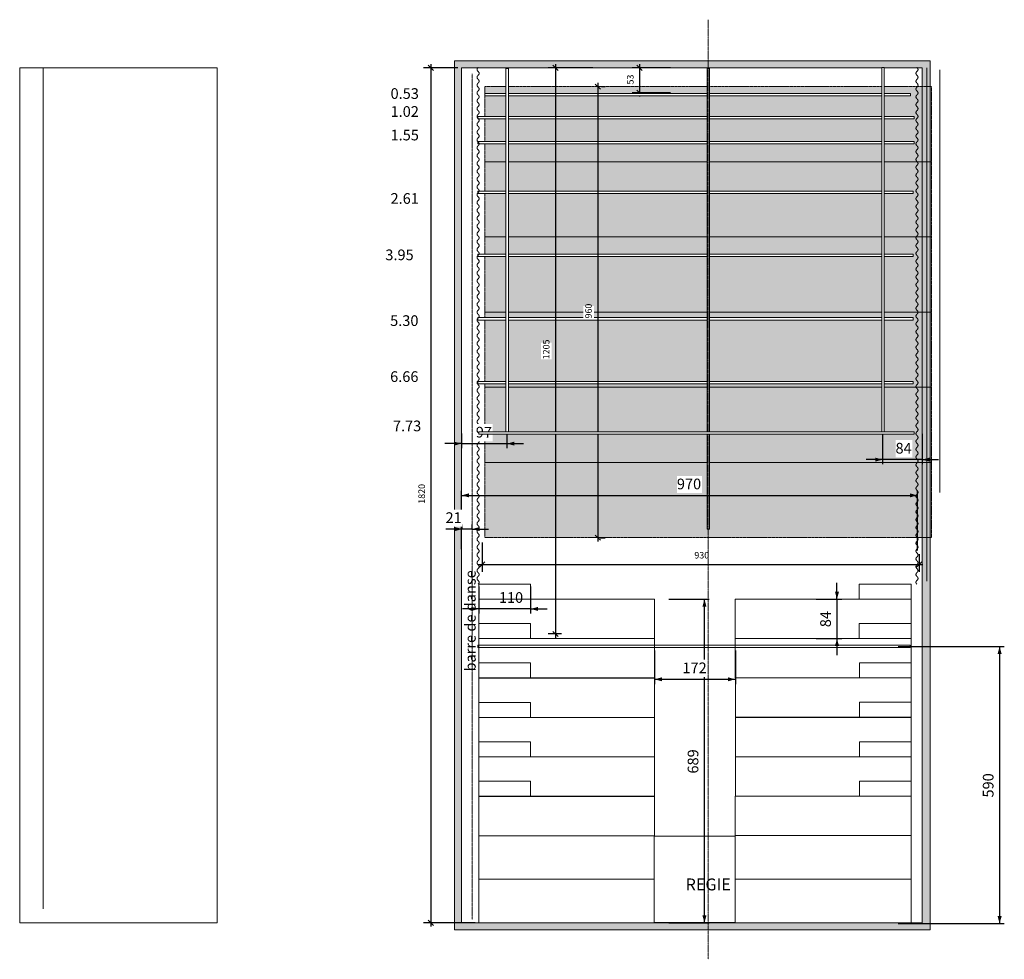
# Model space of a CAD drawing. Units: centimetres. Extents: x -1465 to 630, y -1896 to 104.
import ezdxf

# ---------------------------------------------------------------- set-up
doc = ezdxf.new("R2010")
doc.units = ezdxf.units.CM
doc.header["$LTSCALE"] = 0.508
doc.header["$PDMODE"] = 1
doc.header["$PDSIZE"] = -2
for name, pattern in [('STYLE_01', [0.1, 0.0625, -0.0125, 0.0125, -0.0125]), ('STYLE_05', [0.20828, 0.069425, -0.138855]), ('STYLE_06', [1.04164, 0.625, -0.20828, 0.06943, -0.13893])]:
    doc.linetypes.add(name, pattern=pattern)
doc.layers.get('0').update_dxf_attribs({"lineweight": 0})
for name, color, linetype, lineweight in [('Axes', 1, 'STYLE_06', 0), ('Dimension', 7, 'Continuous', 0), ('None', 7, 'Continuous', 0), ('perches', 5, 'Continuous', 0)]:
    doc.layers.add(name, color=color, linetype=linetype, lineweight=lineweight)
doc.styles.add('Arial Narrow', font='Arial Narrow')
doc.styles.add('Helvetica', font='Helvetica')
doc.styles.add('Helvetica Neue Black Condensed', font='Helvetica Neue Black Condensed')
doc.dimstyles.new('Arch', dxfattribs={"dimtxt": 138.952185, "dimasz": 0.224482, "dimexe": 0.3175, "dimexo": 0.15875, "dimgap": 0.15875, "dimtad": 1, "dimdec": 1, "dimzin": 11, "dimdsep": 46, "dimtxsty": 'Arial Narrow', "dimblk": 'VW_SLASH', "dimcen": 0, "dimdle": 0.15875, "dimazin": 0, "dimtfac": 1, "dimtdec": 1, "dimtix": 1, "dimtmove": 0, "dimatfit": 0, "dimldrblk": 'VW_FILLEDARROW', "dimfxl": 1, "dimfrac": 2, "dimtolj": 1, "dimtzin": 11, "dimarcsym": 0})
doc.dimstyles.new('ISO', dxfattribs={"dimtxt": 138.952185, "dimasz": 0.3175, "dimexe": 0.2, "dimexo": 0, "dimgap": 0.1, "dimtad": 1, "dimdec": 1, "dimzin": 11, "dimdsep": 46, "dimtxsty": 'Arial Narrow', "dimblk": 'VW_FILLEDARROW', "dimcen": 0, "dimazin": 0, "dimtfac": 1, "dimtdec": 1, "dimtix": 1, "dimtmove": 0, "dimatfit": 0, "dimldrblk": 'VW_FILLEDARROW', "dimfxl": 1, "dimfrac": 2, "dimtolj": 1, "dimtzin": 11, "dimarcsym": 0})

# ---------------------------------------------------------------- blocks, each defined once
blk = doc.blocks.new('*D3')
at = {"layer": 'Defpoints', "color": 0, "lineweight": 0}
for p in [(-481.1, -1000.9), (448.9, -1025.4), (-481.1, -1055.4)]:
    blk.add_point(p, dxfattribs=at)
at = {"layer": 'Dimension', "color": 0, "linetype": 'Continuous', "lineweight": -2}
for p, q in [((-481.1, -1008.8), (-481.1, -1071.3)), ((448.9, -1033.4), (448.9, -1071.3)), ((-489, -1055.4), (-481.1, -1055.4)), ((-481.1, -1055.4), (448.9, -1055.4)), ((448.9, -1055.4), (456.9, -1055.4))]:
    blk.add_line(p, q, dxfattribs=at)
at = {"layer": 'Dimension', "color": 7, "linetype": 'Continuous', "lineweight": -2}
for p, q in [((-475.5, -1049.8), (-486.7, -1061)), ((443.3, -1061), (454.5, -1049.8))]:
    blk.add_line(p, q, dxfattribs=at)
at = {"color": 0, "linetype": 'Continuous', "lineweight": -2}
blk.add_wipeout([(-29.5, -1047.5), (-2.7, -1047.5), (-2.7, -1024.6), (-29.5, -1024.6)], dxfattribs=at).dxf.layer = 'Dimension'
at = {"layer": 'Dimension', "color": 0, "insert": (-29.5, -1028.7), "char_height": 13.9, "attachment_point": 1, "line_spacing_factor": 0.992596, "style": 'Arial Narrow'}
blk.add_mtext('930', dxfattribs=at)
blk = doc.blocks.new('VW_FILLEDARROW')
at = {"color": 0, "lineweight": -2}
blk.add_solid([(0, 0), (-1.4, -0.4), (-1.4, 0.4)], dxfattribs=at)
blk = doc.blocks.new('VW_SLASH')
at = {"color": 0, "linetype": 'ByBlock', "lineweight": -2}
blk.add_line((0, 0), (-1, 0), dxfattribs=at)
at = {"color": 7, "linetype": 'ByBlock', "lineweight": -2}
blk.add_line((-0.5, -0.5), (0.5, 0.5), dxfattribs=at)
blk = doc.blocks.new('*D4')
at = {"layer": 'Defpoints', "color": 0, "lineweight": 0}
for p in [(-590, 1.7), (-525, 1.7), (-488, -1818.3)]:
    blk.add_point(p, dxfattribs=at)
at = {"layer": 'Dimension', "color": 0, "linetype": 'Continuous', "lineweight": -2}
for p, q in [((-532.9, 1.7), (-605.9, 1.7)), ((-590, 9.7), (-590, 1.7)), ((-590, 1.7), (-590, -1818.3)), ((-495.9, -1818.3), (-605.9, -1818.3)), ((-590, -1818.3), (-590, -1826.2))]:
    blk.add_line(p, q, dxfattribs=at)
at = {"layer": 'Dimension', "color": 7, "linetype": 'Continuous', "lineweight": -2}
for p, q in [((-584.4, -3.9), (-595.6, 7.3)), ((-595.6, -1812.7), (-584.4, -1823.9))]:
    blk.add_line(p, q, dxfattribs=at)
at = {"color": 0, "linetype": 'Continuous', "lineweight": -2}
blk.add_wipeout([(-597.9, -926.1), (-597.9, -890.4), (-620.8, -890.4), (-620.8, -926.1)], dxfattribs=at).dxf.layer = 'Dimension'
at = {"layer": 'Dimension', "color": 0, "insert": (-616.7, -926.1), "char_height": 13.9, "attachment_point": 1, "rotation": 90, "line_spacing_factor": 0.992596, "style": 'Arial Narrow'}
blk.add_mtext('1820', dxfattribs=at)
blk = doc.blocks.new('*D5')
at = {"layer": 'Defpoints', "color": 0, "lineweight": 0}
for p in [(-146, 1.7), (-72, 1.7), (-72, -51.3)]:
    blk.add_point(p, dxfattribs=at)
at = {"layer": 'Dimension', "color": 0, "linetype": 'Continuous', "lineweight": -2}
for p, q in [((-79.9, 1.7), (-161.9, 1.7)), ((-146, 9.7), (-146, 1.7)), ((-146, 1.7), (-146, -51.3)), ((-79.9, -51.3), (-161.9, -51.3)), ((-146, -51.3), (-146, -59.2))]:
    blk.add_line(p, q, dxfattribs=at)
at = {"layer": 'Dimension', "color": 7, "linetype": 'Continuous', "lineweight": -2}
for p, q in [((-140.4, -3.9), (-151.6, 7.3)), ((-151.6, -45.7), (-140.4, -56.9))]:
    blk.add_line(p, q, dxfattribs=at)
at = {"color": 0, "linetype": 'Continuous', "lineweight": -2}
blk.add_wipeout([(-153.9, -33.7), (-153.9, -15.9), (-176.8, -15.9), (-176.8, -33.7)], dxfattribs=at).dxf.layer = 'Dimension'
at = {"layer": 'Dimension', "color": 0, "insert": (-172.7, -33.7), "char_height": 13.9, "attachment_point": 1, "rotation": 90, "line_spacing_factor": 0.992596, "style": 'Arial Narrow'}
blk.add_mtext('53', dxfattribs=at)
blk = doc.blocks.new('*D6')
at = {"layer": 'Defpoints', "color": 0, "lineweight": 0}
for p in [(-235, -38.3), (-235, -38.3), (-237.5, -998.3)]:
    blk.add_point(p, dxfattribs=at)
at = {"layer": 'Dimension', "color": 7, "linetype": 'Continuous', "lineweight": -2}
for p, q in [((-229.4, -43.9), (-240.6, -32.7)), ((-240.6, -992.7), (-229.4, -1003.9))]:
    blk.add_line(p, q, dxfattribs=at)
at = {"layer": 'Dimension', "color": 0, "linetype": 'Continuous', "lineweight": -2}
for p, q in [((-235, -30.3), (-235, -38.3)), ((-235, -38.3), (-235, -998.3)), ((-227.1, -38.3), (-219.1, -38.3)), ((-235, -998.3), (-235, -1006.2)), ((-229.6, -998.3), (-219.1, -998.3))]:
    blk.add_line(p, q, dxfattribs=at)
at = {"color": 0, "linetype": 'Continuous', "lineweight": -2}
blk.add_wipeout([(-242.9, -531.7), (-242.9, -504.9), (-265.8, -504.9), (-265.8, -531.7)], dxfattribs=at).dxf.layer = 'Dimension'
at = {"layer": 'Dimension', "color": 0, "insert": (-261.7, -531.7), "char_height": 13.9, "attachment_point": 1, "rotation": 90, "line_spacing_factor": 0.992596, "style": 'Arial Narrow'}
blk.add_mtext('960', dxfattribs=at)
blk = doc.blocks.new('*D7')
at = {"layer": 'Defpoints', "color": 0, "lineweight": 0}
for p in [(-325, 1.7), (-237.5, 1.7), (-304, -1203.3)]:
    blk.add_point(p, dxfattribs=at)
at = {"layer": 'Dimension', "color": 0, "linetype": 'Continuous', "lineweight": -2}
for p, q in [((-245.4, 1.7), (-340.9, 1.7)), ((-325, 9.7), (-325, 1.7)), ((-325, 1.7), (-325, -1203.3)), ((-311.9, -1203.3), (-340.9, -1203.3)), ((-325, -1203.3), (-325, -1211.2))]:
    blk.add_line(p, q, dxfattribs=at)
at = {"layer": 'Dimension', "color": 7, "linetype": 'Continuous', "lineweight": -2}
for p, q in [((-319.4, -3.9), (-330.6, 7.3)), ((-330.6, -1197.7), (-319.4, -1208.9))]:
    blk.add_line(p, q, dxfattribs=at)
at = {"color": 0, "linetype": 'Continuous', "lineweight": -2}
blk.add_wipeout([(-332.9, -618.6), (-332.9, -582.9), (-355.8, -582.9), (-355.8, -618.6)], dxfattribs=at).dxf.layer = 'Dimension'
at = {"layer": 'Dimension', "color": 0, "insert": (-351.7, -618.6), "char_height": 13.9, "attachment_point": 1, "rotation": 90, "line_spacing_factor": 0.992596, "style": 'Arial Narrow'}
blk.add_mtext('1205', dxfattribs=at)
blk = doc.blocks.new('Group')
at = {"layer": 'None', "color": 17, "linetype": 'Continuous', "lineweight": 0}
for points in [[(-91.7, 0), (-95.8, -4.4), (-100, 0)], [(-91.7, 0), (-87.5, 4.4), (-83.3, 0)], [(-75, 0), (-79.2, -4.4), (-83.3, 0)], [(-75, 0), (-70.8, 4.4), (-66.7, 0)], [(-58.3, 0), (-62.5, -4.4), (-66.7, 0)], [(-58.3, 0), (-54.2, 4.4), (-50, 0)], [(-41.7, 0), (-45.8, -4.4), (-50, 0)], [(-41.7, 0), (-37.5, 4.4), (-33.3, 0)], [(-25, 0), (-29.2, -4.4), (-33.3, 0)], [(-25, 0), (-20.8, 4.4), (-16.7, 0)], [(-8.3, 0), (-12.5, -4.4), (-16.7, 0)], [(-8.3, 0), (-4.2, 4.4), (0, 0)], [(8.3, 0), (4.2, -4.4), (0, 0)], [(8.3, 0), (12.5, 4.4), (16.7, 0)], [(25, 0), (20.8, -4.4), (16.7, 0)], [(25, 0), (29.2, 4.4), (33.3, 0)], [(41.7, 0), (37.5, -4.4), (33.3, 0)], [(41.7, 0), (45.8, 4.4), (50, 0)], [(58.3, 0), (54.2, -4.4), (50, 0)], [(58.3, 0), (62.5, 4.4), (66.7, 0)], [(75, 0), (70.8, -4.4), (66.7, 0)], [(75, 0), (79.2, 4.4), (83.3, 0)], [(91.7, 0), (87.5, -4.4), (83.3, 0)], [(91.7, 0), (95.8, 4.4), (100, 0)]]:
    blk.add_open_spline(points, degree=2, dxfattribs=at)
blk = doc.blocks.new('Pendrillon 2 m')
at = {"layer": 'None', "color": 2}
blk.add_blockref('Group', (0, 0), dxfattribs=at)
blk = doc.blocks.new('Group-1')
at = {"layer": 'None', "color": 17, "linetype": 'Continuous', "lineweight": 0}
for points in [[(-41.7, 0), (-45.8, -4.4), (-50, 0)], [(-41.7, 0), (-37.5, 4.4), (-33.3, 0)], [(-25, 0), (-29.2, -4.4), (-33.3, 0)], [(-25, 0), (-20.8, 4.4), (-16.7, 0)], [(-8.3, 0), (-12.5, -4.4), (-16.7, 0)], [(-8.3, 0), (-4.2, 4.4), (0, 0)], [(8.3, 0), (4.2, -4.4), (0, 0)], [(8.3, 0), (12.5, 4.4), (16.7, 0)], [(25, 0), (20.8, -4.4), (16.7, 0)], [(25, 0), (29.2, 4.4), (33.3, 0)], [(41.7, 0), (37.5, -4.4), (33.3, 0)], [(41.7, 0), (45.8, 4.4), (50, 0)]]:
    blk.add_open_spline(points, degree=2, dxfattribs=at)
blk = doc.blocks.new('Pendrillon 1 m')
at = {"layer": 'None', "color": 2}
blk.add_blockref('Group-1', (0, 0), dxfattribs=at)
blk = doc.blocks.new('Group-2')
at = {"layer": 'None', "color": 2}
for name, p in [('Pendrillon 2 m', (-50, 0)), ('Pendrillon 1 m', (100, 0))]:
    blk.add_blockref(name, p, dxfattribs=at)
blk = doc.blocks.new('Pendrillon 3 m')
at = {"layer": 'None', "color": 2}
blk.add_blockref('Group-2', (0, 0), dxfattribs=at)
blk = doc.blocks.new('Group-3')
at = {"layer": 'perches', "color": 17, "rotation": 90}
for name, p in [('Pendrillon 2 m', (-288, 196.1)), ('Pendrillon 3 m', (-288, -53.9)), ('Pendrillon 3 m', (-288, -353.9)), ('Pendrillon 3 m', (-288, -653.9))]:
    blk.add_blockref(name, p, dxfattribs=at)
blk = doc.blocks.new('Group-4')
at = {"layer": 'perches', "color": 17, "xscale": -1, "rotation": 270}
for name, p in [('Pendrillon 2 m', (645.9, 196.1)), ('Pendrillon 3 m', (645.9, -53.9)), ('Pendrillon 3 m', (645.9, -353.9)), ('Pendrillon 3 m', (645.9, -653.9))]:
    blk.add_blockref(name, p, dxfattribs=at)
blk = doc.blocks.new('*D16')
at = {"layer": 'Defpoints', "color": 0, "lineweight": 0}
for p in [(-84, -1129.3), (-84, -1818.3), (-8, -1818.3)]:
    blk.add_point(p, dxfattribs=at)
at = {"layer": 'Dimension', "color": 0, "linetype": 'Continuous', "lineweight": -2}
for p, q in [((-84, -1129.3), (2, -1129.3)), ((-8, -1818.3), (-8, -1129.3)), ((-84, -1818.3), (2, -1818.3))]:
    blk.add_line(p, q, dxfattribs=at)
at = {"layer": 'Dimension', "color": 0, "lineweight": -2}
for points in [[(-8, -1129.3), (-3.7, -1145.2), (-12.3, -1145.2)], [(-8, -1818.3), (-12.3, -1802.4), (-3.7, -1802.4)]]:
    blk.add_solid(points, dxfattribs=at)
at = {"color": 0, "linetype": 'Continuous', "lineweight": -2}
blk.add_wipeout([(-13, -1500.4), (-13, -1447.1), (-49.5, -1447.1), (-49.5, -1500.4)], dxfattribs=at).dxf.layer = 'Dimension'
at = {"layer": 'Dimension', "color": 0, "insert": (-43.7, -1500.4), "char_height": 22.74, "attachment_point": 1, "rotation": 90, "line_spacing_factor": 0.96736, "style": 'Helvetica Neue Black Condensed'}
blk.add_mtext('689', dxfattribs=at)
blk = doc.blocks.new('*D17')
at = {"layer": 'Defpoints', "color": 0, "lineweight": 0}
for p in [(-114.2, -1238.3), (57.8, -1238.3), (-114.2, -1299.8)]:
    blk.add_point(p, dxfattribs=at)
at = {"layer": 'Dimension', "color": 0, "linetype": 'Continuous', "lineweight": -2}
for p, q in [((-114.2, -1238.3), (-114.2, -1309.8)), ((57.8, -1238.3), (57.8, -1309.8)), ((-114.2, -1299.8), (57.8, -1299.8))]:
    blk.add_line(p, q, dxfattribs=at)
at = {"layer": 'Dimension', "color": 0, "lineweight": -2}
for points in [[(-114.2, -1299.8), (-98.3, -1295.5), (-98.3, -1304)], [(57.8, -1299.8), (41.9, -1304), (41.9, -1295.5)]]:
    blk.add_solid(points, dxfattribs=at)
at = {"color": 0, "linetype": 'Continuous', "lineweight": -2}
blk.add_wipeout([(-54.9, -1294.8), (-1.5, -1294.8), (-1.5, -1258.3), (-54.9, -1258.3)], dxfattribs=at).dxf.layer = 'Dimension'
at = {"layer": 'Dimension', "color": 0, "insert": (-54.9, -1264.1), "char_height": 22.74, "attachment_point": 1, "line_spacing_factor": 0.96736, "style": 'Helvetica Neue Black Condensed'}
blk.add_mtext('172', dxfattribs=at)
blk = doc.blocks.new('*D18')
at = {"layer": 'Defpoints', "color": 0, "lineweight": 0}
for p in [(230, -1129.2), (230, -1213.2), (274, -1213.2)]:
    blk.add_point(p, dxfattribs=at)
at = {"layer": 'Dimension', "color": 0, "linetype": 'Continuous', "lineweight": -2}
for p, q in [((274, -1129.2), (274, -1094.2)), ((230, -1129.2), (284, -1129.2)), ((274, -1129.2), (274, -1213.2)), ((230, -1213.2), (284, -1213.2)), ((274, -1213.2), (274, -1248.2))]:
    blk.add_line(p, q, dxfattribs=at)
at = {"layer": 'Dimension', "color": 0, "lineweight": -2}
for points in [[(274, -1129.2), (269.7, -1113.3), (278.3, -1113.3)], [(274, -1213.2), (278.3, -1229), (269.7, -1229)]]:
    blk.add_solid(points, dxfattribs=at)
at = {"color": 0, "linetype": 'Continuous', "lineweight": -2}
blk.add_wipeout([(269, -1188.9), (269, -1153.4), (232.5, -1153.4), (232.5, -1188.9)], dxfattribs=at).dxf.layer = 'Dimension'
at = {"layer": 'Dimension', "color": 0, "insert": (238.3, -1188.9), "char_height": 22.74, "attachment_point": 1, "rotation": 90, "line_spacing_factor": 0.96736, "style": 'Helvetica Neue Black Condensed'}
blk.add_mtext('84', dxfattribs=at)
blk = doc.blocks.new('*D19')
at = {"layer": 'Defpoints', "color": 0, "lineweight": 0}
for p in [(-488, -1102.4), (-378, -1102.4), (-488, -1150)]:
    blk.add_point(p, dxfattribs=at)
at = {"layer": 'Dimension', "color": 0, "linetype": 'Continuous', "lineweight": -2}
for p, q in [((-488, -1102.4), (-488, -1160)), ((-378, -1102.4), (-378, -1160)), ((-488, -1150), (-523, -1150)), ((-378, -1150), (-488, -1150)), ((-378, -1150), (-343, -1150))]:
    blk.add_line(p, q, dxfattribs=at)
at = {"layer": 'Dimension', "color": 0, "lineweight": -2}
for points in [[(-488, -1150), (-503.9, -1154.2), (-503.9, -1145.7)], [(-378, -1150), (-362.1, -1145.7), (-362.1, -1154.2)]]:
    blk.add_solid(points, dxfattribs=at)
at = {"color": 0, "linetype": 'Continuous', "lineweight": -2}
blk.add_wipeout([(-445.4, -1145), (-392.1, -1145), (-392.1, -1108.5), (-445.4, -1108.5)], dxfattribs=at).dxf.layer = 'Dimension'
at = {"layer": 'Dimension', "color": 0, "insert": (-445.4, -1114.3), "char_height": 22.74, "attachment_point": 1, "line_spacing_factor": 0.96736, "style": 'Helvetica Neue Black Condensed'}
blk.add_mtext('110', dxfattribs=at)
blk = doc.blocks.new('Group-5')
at = {"color": 4, "linetype": 'Continuous', "lineweight": 0}
for points in [[(-286.5, -803.5), (-176.5, -803.5), (-176.5, -835.5), (-286.5, -835.5)], [(-286.5, -835.5), (87.5, -835.5), (87.5, -919.5), (-286.5, -919.5)]]:
    blk.add_lwpolyline(points, close=True, dxfattribs=at)
blk = doc.blocks.new('Group-6')
at = {"color": 4, "linetype": 'Continuous', "lineweight": 0}
for points in [[(-286.5, -887.4), (-176.5, -887.4), (-176.5, -919.4), (-286.5, -919.4)], [(-286.5, -919.4), (87.5, -919.4), (87.5, -1003.4), (-286.5, -1003.4)]]:
    blk.add_lwpolyline(points, close=True, dxfattribs=at)
blk = doc.blocks.new('Group-7')
at = {"color": 4, "linetype": 'Continuous', "lineweight": 0}
for points in [[(-286.7, -971.3), (-176.7, -971.3), (-176.7, -1003.3), (-286.7, -1003.3)], [(-286.7, -1003.3), (87.3, -1003.3), (87.3, -1087.3), (-286.7, -1087.3)]]:
    blk.add_lwpolyline(points, close=True, dxfattribs=at)
blk = doc.blocks.new('Group-8')
at = {"color": 4, "linetype": 'Continuous', "lineweight": 0}
for points in [[(-286.7, -1055.2), (-176.7, -1055.2), (-176.7, -1087.2), (-286.7, -1087.2)], [(-286.7, -1087.2), (87.3, -1087.2), (87.3, -1171.2), (-286.7, -1171.2)]]:
    blk.add_lwpolyline(points, close=True, dxfattribs=at)
blk = doc.blocks.new('Group-9')
at = {"color": 4, "linetype": 'Continuous', "lineweight": 0}
for points in [[(-286.7, -1139.2), (-176.7, -1139.2), (-176.7, -1171.2), (-286.7, -1171.2)], [(-286.7, -1171.2), (87.3, -1171.2), (87.3, -1255.2), (-286.7, -1255.2)]]:
    blk.add_lwpolyline(points, close=True, dxfattribs=at)
blk = doc.blocks.new('Group-10')
at = {"color": 4, "linetype": 'Continuous', "lineweight": 0}
for points in [[(-286.6, -1223.1), (-176.6, -1223.1), (-176.6, -1255.1), (-286.6, -1255.1)], [(-286.6, -1255.1), (87.4, -1255.1), (87.4, -1339.1), (-286.6, -1339.1)]]:
    blk.add_lwpolyline(points, close=True, dxfattribs=at)
blk = doc.blocks.new('Group-11')
at = {"color": 4}
for name in ['Group-5', 'Group-6', 'Group-7', 'Group-8', 'Group-9', 'Group-10']:
    blk.add_blockref(name, (0, 0), dxfattribs=at)
blk = doc.blocks.new('Group-12')
at = {"color": 4, "linetype": 'Continuous', "lineweight": 0}
for points in [[(523.2, -803.3), (633.2, -803.3), (633.2, -835.3), (523.2, -835.3)], [(259.2, -835.3), (633.2, -835.3), (633.2, -919.3), (259.2, -919.3)]]:
    blk.add_lwpolyline(points, close=True, dxfattribs=at)
blk = doc.blocks.new('Group-13')
at = {"color": 4, "linetype": 'Continuous', "lineweight": 0}
for points in [[(523.2, -887.2), (633.2, -887.2), (633.2, -919.2), (523.2, -919.2)], [(259.2, -919.2), (633.2, -919.2), (633.2, -1003.2), (259.2, -1003.2)]]:
    blk.add_lwpolyline(points, close=True, dxfattribs=at)
blk = doc.blocks.new('Group-14')
at = {"color": 4, "linetype": 'Continuous', "lineweight": 0}
for points in [[(523.4, -971.1), (633.4, -971.1), (633.4, -1003.1), (523.4, -1003.1)], [(259.4, -1003.1), (633.4, -1003.1), (633.4, -1087.1), (259.4, -1087.1)]]:
    blk.add_lwpolyline(points, close=True, dxfattribs=at)
blk = doc.blocks.new('Group-15')
at = {"color": 4, "linetype": 'Continuous', "lineweight": 0}
for points in [[(523.5, -1055), (633.5, -1055), (633.5, -1087), (523.5, -1087)], [(259.5, -1087), (633.5, -1087), (633.5, -1171), (259.5, -1171)]]:
    blk.add_lwpolyline(points, close=True, dxfattribs=at)
blk = doc.blocks.new('Group-16')
at = {"color": 4, "linetype": 'Continuous', "lineweight": 0}
for points in [[(523.4, -1139), (633.4, -1139), (633.4, -1171), (523.4, -1171)], [(259.4, -1171), (633.4, -1171), (633.4, -1255), (259.4, -1255)]]:
    blk.add_lwpolyline(points, close=True, dxfattribs=at)
blk = doc.blocks.new('Group-17')
at = {"color": 4, "linetype": 'Continuous', "lineweight": 0}
for points in [[(523.3, -1222.9), (633.3, -1222.9), (633.3, -1254.9), (523.3, -1254.9)], [(259.3, -1254.9), (633.3, -1254.9), (633.3, -1338.9), (259.3, -1338.9)]]:
    blk.add_lwpolyline(points, close=True, dxfattribs=at)
blk = doc.blocks.new('Group-18')
at = {"color": 4}
for name in ['Group-12', 'Group-13', 'Group-14', 'Group-15', 'Group-16', 'Group-17']:
    blk.add_blockref(name, (0, 0), dxfattribs=at)
blk = doc.blocks.new('*D34')
at = {"layer": 'Defpoints', "color": 0, "lineweight": 0}
for p in [(-525, -908.3), (-525, -1023.1), (445, -1025.4)]:
    blk.add_point(p, dxfattribs=at)
at = {"layer": 'Dimension', "color": 0, "linetype": 'Continuous', "lineweight": -2}
for p, q in [((-525, -1023.1), (-525, -898.3)), ((445, -1025.4), (445, -898.3)), ((-525, -908.3), (445, -908.3))]:
    blk.add_line(p, q, dxfattribs=at)
at = {"layer": 'Dimension', "color": 0, "lineweight": -2}
for points in [[(-525, -908.3), (-509.1, -904), (-509.1, -912.5)], [(445, -908.3), (429.1, -912.5), (429.1, -904)]]:
    blk.add_solid(points, dxfattribs=at)
at = {"color": 0, "linetype": 'Continuous', "lineweight": -2}
blk.add_wipeout([(-66.7, -903.3), (-13.3, -903.3), (-13.3, -866.8), (-66.7, -866.8)], dxfattribs=at).dxf.layer = 'Dimension'
at = {"layer": 'Dimension', "color": 0, "insert": (-66.7, -872.6), "char_height": 22.74, "attachment_point": 1, "line_spacing_factor": 0.96736, "style": 'Helvetica Neue Black Condensed'}
blk.add_mtext('970', dxfattribs=at)
blk = doc.blocks.new('*D35')
at = {"layer": 'Defpoints', "color": 0, "lineweight": 0}
blk.add_point((-502.4, -980), dxfattribs=at)
at = {"layer": 'Dimension', "color": 0, "linetype": 'Continuous', "lineweight": -2}
for p, q in [((-523.4, -980), (-558.4, -980)), ((-523.4, -980), (-523.4, -970)), ((-502.4, -980), (-523.4, -980)), ((-502.4, -980), (-502.4, -970)), ((-502.4, -980), (-467.4, -980))]:
    blk.add_line(p, q, dxfattribs=at)
at = {"layer": 'Dimension', "color": 0, "lineweight": -2}
for points in [[(-523.4, -980), (-539.3, -984.3), (-539.3, -975.7)], [(-502.4, -980), (-486.5, -975.7), (-486.5, -984.3)]]:
    blk.add_solid(points, dxfattribs=at)
at = {"color": 0, "linetype": 'Continuous', "lineweight": -2}
blk.add_wipeout([(-559, -975), (-523.4, -975), (-523.4, -938.5), (-559, -938.5)], dxfattribs=at).dxf.layer = 'Dimension'
at = {"layer": 'Defpoints', "color": 0, "lineweight": 0}
blk.add_point((-523.4, -980), dxfattribs=at)
blk.add_point((-523.4, -980), dxfattribs=at)
at = {"layer": 'Dimension', "color": 0, "insert": (-559, -944.3), "char_height": 22.74, "attachment_point": 1, "line_spacing_factor": 0.96736, "style": 'Helvetica Neue Black Condensed'}
blk.add_mtext('21', dxfattribs=at)
blk = doc.blocks.new('*D36')
at = {"layer": 'Defpoints', "color": 0, "lineweight": 0}
for p in [(404, -1229.8), (620, -1229.8), (404, -1819.8)]:
    blk.add_point(p, dxfattribs=at)
at = {"layer": 'Dimension', "color": 0, "linetype": 'Continuous', "lineweight": -2}
for p, q in [((404, -1229.8), (630, -1229.8)), ((620, -1229.8), (620, -1819.8)), ((404, -1819.8), (630, -1819.8))]:
    blk.add_line(p, q, dxfattribs=at)
at = {"layer": 'Dimension', "color": 0, "lineweight": -2}
for points in [[(620, -1229.8), (624.3, -1245.7), (615.7, -1245.7)], [(620, -1819.8), (615.7, -1803.9), (624.3, -1803.9)]]:
    blk.add_solid(points, dxfattribs=at)
at = {"color": 0, "linetype": 'Continuous', "lineweight": -2}
blk.add_wipeout([(615, -1551.4), (615, -1498.1), (578.5, -1498.1), (578.5, -1551.4)], dxfattribs=at).dxf.layer = 'Dimension'
at = {"layer": 'Dimension', "color": 0, "insert": (584.3, -1551.4), "char_height": 22.74, "attachment_point": 1, "rotation": 90, "line_spacing_factor": 0.96736, "style": 'Helvetica Neue Black Condensed'}
blk.add_mtext('590', dxfattribs=at)
blk = doc.blocks.new('*D37')
at = {"layer": 'Defpoints', "color": 0, "lineweight": 0}
for p in [(371.1, -777.2), (455.1, -777.2), (371.1, -832.2)]:
    blk.add_point(p, dxfattribs=at)
at = {"layer": 'Dimension', "color": 0, "linetype": 'Continuous', "lineweight": -2}
for p, q in [((371.1, -777.2), (371.1, -842.2)), ((455.1, -777.2), (455.1, -842.2)), ((371.1, -832.2), (336.1, -832.2)), ((455.1, -832.2), (371.1, -832.2)), ((455.1, -832.2), (490.1, -832.2))]:
    blk.add_line(p, q, dxfattribs=at)
at = {"layer": 'Dimension', "color": 0, "lineweight": -2}
for points in [[(371.1, -832.2), (355.3, -836.4), (355.3, -827.9)], [(455.1, -832.2), (471, -827.9), (471, -836.4)]]:
    blk.add_solid(points, dxfattribs=at)
at = {"color": 0, "linetype": 'Continuous', "lineweight": -2}
blk.add_wipeout([(398.5, -827.2), (434.1, -827.2), (434.1, -790.7), (398.5, -790.7)], dxfattribs=at).dxf.layer = 'Dimension'
at = {"layer": 'Dimension', "color": 0, "insert": (398.5, -796.5), "char_height": 22.74, "attachment_point": 1, "line_spacing_factor": 0.96736, "style": 'Helvetica Neue Black Condensed'}
blk.add_mtext('84', dxfattribs=at)
blk = doc.blocks.new('*D38')
at = {"layer": 'Defpoints', "color": 0, "lineweight": 0}
for p in [(-525.2, -776.6), (-428.2, -776.6), (-428.2, -798.1)]:
    blk.add_point(p, dxfattribs=at)
at = {"layer": 'Dimension', "color": 0, "linetype": 'Continuous', "lineweight": -2}
for p, q in [((-525.2, -776.6), (-525.2, -808.1)), ((-428.2, -776.6), (-428.2, -808.1)), ((-525.2, -798.1), (-560.2, -798.1)), ((-525.2, -798.1), (-428.2, -798.1)), ((-428.2, -798.1), (-393.2, -798.1))]:
    blk.add_line(p, q, dxfattribs=at)
at = {"layer": 'Dimension', "color": 0, "lineweight": -2}
for points in [[(-525.2, -798.1), (-541, -802.4), (-541, -793.9)], [(-428.2, -798.1), (-412.3, -793.9), (-412.3, -802.4)]]:
    blk.add_solid(points, dxfattribs=at)
at = {"color": 0, "linetype": 'Continuous', "lineweight": -2}
blk.add_wipeout([(-494.5, -793.1), (-458.9, -793.1), (-458.9, -756.6), (-494.5, -756.6)], dxfattribs=at).dxf.layer = 'Dimension'
at = {"layer": 'Dimension', "color": 0, "insert": (-494.5, -762.4), "char_height": 22.74, "attachment_point": 1, "line_spacing_factor": 0.96736, "style": 'Helvetica Neue Black Condensed'}
blk.add_mtext('97', dxfattribs=at)
blk = doc.blocks.new('Group-19')
at = {"color": 4, "linetype": 'Continuous', "lineweight": 0}
for points in [[(258.7, -1338.9), (633.7, -1338.9), (633.7, -1431.7), (258.7, -1431.7)], [(258.7, -1431.7), (633.7, -1431.7), (633.7, -1524.6), (258.7, -1524.6)]]:
    blk.add_lwpolyline(points, close=True, dxfattribs=at)
blk = doc.blocks.new('Group-20')
at = {"color": 4, "linetype": 'Continuous', "lineweight": 0}
for points in [[(-286.3, -1339.1), (86.7, -1339.1), (86.7, -1431.8), (-286.3, -1431.8)], [(-286.3, -1431.8), (86.7, -1431.8), (86.7, -1524.6), (-286.3, -1524.6)]]:
    blk.add_lwpolyline(points, close=True, dxfattribs=at)

msp = doc.modelspace()

# ---------------------------------------------------------------- hatches: boundary and pattern name
at = {"linetype": 'Continuous', "lineweight": 0}
msp.add_hatch(color=8, dxfattribs=at).paths.add_polyline_path([(-540, 16.72), (472, 16.72), (472, -1833.28), (-540, -1833.28)])

# ---------------------------------------------------------------- linework, layer by layer
at = {"color": 4, "linetype": 'Continuous', "lineweight": 0}
for points in [[(-1465, 1.72), (-1045, 1.72), (-1045, -1818.28), (-1465, -1818.28)], [(-540, 16.72), (472, 16.72), (472, -1833.28), (-540, -1833.28)]]:
    msp.add_lwpolyline(points, close=True, dxfattribs=at)
at = {"layer": 'perches', "color": 17, "lineweight": 0}
for p, q in [((-1415, 1.72), (-1415, -1788.28)), ((493, -902.25), (493, -2.25))]:
    msp.add_line(p, q, dxfattribs=at)

# ---------------------------------------------------------------- next in the draw order: wipeouts: each hides what was drawn before it
at = {"color": 4, "linetype": 'Continuous', "lineweight": 0}
msp.add_wipeout([(-525, 1.72), (455, 1.72), (455, -1818.28), (-525, -1818.28)], dxfattribs=at)

# ---------------------------------------------------------------- next in the draw order: hatches: boundary and pattern name
at = {"linetype": 'Continuous', "lineweight": 0}
for points in [[(-475, -38.28), (475, -38.28), (475, -198.28), (-475, -198.28)], [(-475, -198.28), (475, -198.28), (475, -358.28), (-475, -358.28)], [(-475, -358.28), (475, -358.28), (475, -518.28), (-475, -518.28)], [(-475, -518.28), (475, -518.28), (475, -678.28), (-475, -678.28)], [(-475, -678.28), (475, -678.28), (475, -838.28), (-475, -838.28)], [(-475, -838.28), (475, -838.28), (475, -998.28), (-475, -998.28)]]:
    msp.add_hatch(color=253, dxfattribs=at).paths.add_polyline_path(points)

# ---------------------------------------------------------------- next in the draw order: linework, layer by layer
at = {"color": 4, "linetype": 'Continuous', "lineweight": 0}
for points in [[(-525, 1.72), (455, 1.72), (455, -1818.28), (-525, -1818.28)], [(-115, -1633.78), (57, -1633.78), (57, -1817.53), (-115, -1817.53)]]:
    msp.add_lwpolyline(points, close=True, dxfattribs=at)
at = {"color": 17, "linetype": 'STYLE_05', "lineweight": 0}
for points in [[(-475, -38.28), (475, -38.28), (475, -198.28), (-475, -198.28)], [(-475, -198.28), (475, -198.28), (475, -358.28), (-475, -358.28)], [(-475, -358.28), (475, -358.28), (475, -518.28), (-475, -518.28)], [(-475, -518.28), (475, -518.28), (475, -678.28), (-475, -678.28)], [(-475, -678.28), (475, -678.28), (475, -838.28), (-475, -838.28)], [(-475, -838.28), (475, -838.28), (475, -998.28), (-475, -998.28)]]:
    msp.add_lwpolyline(points, close=True, dxfattribs=at)
at = {"layer": 'perches', "color": 17, "lineweight": 0}
msp.add_line((0, -902.25), (0, -2.25), dxfattribs=at)

# ---------------------------------------------------------------- next in the draw order: texts
at = {"color": 250, "insert": (0, -1723.75), "char_height": 25.264, "attachment_point": 2, "line_spacing_factor": 0.992596, "style": 'Arial Narrow'}
msp.add_mtext('REGIE', dxfattribs=at)

# ---------------------------------------------------------------- next in the draw order: dimensions: what is measured, and where the dimension line sits
at = {"layer": 'Dimension', "color": 4, "linetype": 'Continuous', "lineweight": 0}
dim = msp.add_linear_dim(base=(-146, 1.72), p1=(-72, -51.28), p2=(-72, 1.72), angle=90, dimstyle='Arch', override={"dimtxt": 13.895218, "dimgap": 7.9375, "dimpost": '<>', "dimtxsty": 'Arial Narrow', "dimtmove": 2}, dxfattribs=at)
dim.commit()
dim.dimension.update_dxf_attribs({"geometry": '*D5', "text_midpoint": (-146, -24.78)})
dim = msp.add_linear_dim(base=(-481.08, -1055.42), p1=(448.92, -1025.42), p2=(-481.08, -1000.85), dimstyle='Arch', override={"dimtxt": 13.895218, "dimgap": 7.9375, "dimpost": '<>', "dimtxsty": 'Arial Narrow', "dimtmove": 2}, dxfattribs=at)
dim.commit()
dim.dimension.update_dxf_attribs({"geometry": '*D3', "text_midpoint": (-16.08, -1055.42)})

# ---------------------------------------------------------------- next in the draw order: linework, layer by layer
at = {"layer": 'perches', "color": 17, "lineweight": 0}
msp.add_line((465, -1090.78), (465, 1.72), dxfattribs=at)

# ---------------------------------------------------------------- next in the draw order: dimensions: what is measured, and where the dimension line sits
at = {"layer": 'Dimension', "color": 4, "linetype": 'Continuous', "lineweight": 0}
dim = msp.add_linear_dim(base=(-590, 1.72), p1=(-488, -1818.28), p2=(-525, 1.72), angle=90, dimstyle='Arch', override={"dimtxt": 13.895218, "dimgap": 7.9375, "dimpost": '<>', "dimtxsty": 'Arial Narrow', "dimtmove": 2}, dxfattribs=at)
dim.commit()
dim.dimension.update_dxf_attribs({"geometry": '*D4', "text_midpoint": (-590, -908.28)})

# ---------------------------------------------------------------- next in the draw order: wipeouts: each hides what was drawn before it
at = {"color": 17, "lineweight": 0}
msp.add_wipeout([(-475, -53), (430.39, -53), (430.39, -58), (-475, -58)], dxfattribs=at).dxf.layer = 'perches'

# ---------------------------------------------------------------- next in the draw order: linework, layer by layer
at = {"layer": 'perches', "color": 17, "lineweight": 0}
msp.add_lwpolyline([(-475, -53), (430.39, -53), (430.39, -58), (-475, -58)], close=True, dxfattribs=at)

# ---------------------------------------------------------------- next in the draw order: block references
at = {"color": 4}
msp.add_blockref('Group-20', (-201.68, -293.68), dxfattribs=at)

# ---------------------------------------------------------------- next in the draw order: texts
at = {"color": 4, "char_height": 22.738, "attachment_point": 1, "line_spacing_factor": 0.96736, "style": 'Helvetica'}
for s, insert in [('0.53', (-675.9, -41.61)), ('1.02', (-675.9, -79.86)), ('1.55', (-675.9, -129.96)), ('2.61', (-675.9, -264.96)), ('3.95', (-686.99, -384.96)), ('5.30', (-676.79, -524.96)), ('6.66', (-676.79, -644.09)), ('7.73', (-670.9, -749.09))]:
    msp.add_mtext(s, dxfattribs=dict(at, insert=insert))

# ---------------------------------------------------------------- next in the draw order: wipeouts: each hides what was drawn before it
at = {"color": 17, "lineweight": 0}
for points in [[(-490, -102), (438, -102), (438, -107), (-490, -107)], [(-490, -155), (438, -155), (438, -160), (-490, -160)], [(-490, -261), (436, -261), (436, -266), (-490, -266)], [(-490, -395), (436, -395), (436, -400), (-490, -400)], [(-490, -530), (436, -530), (436, -535), (-490, -535)], [(-490, -666), (436, -666), (436, -671), (-490, -671)], [(-490, -1227.02), (430, -1227.02), (430, -1232.02), (-490, -1232.02)]]:
    msp.add_wipeout(points, dxfattribs=at).dxf.layer = 'perches'

# ---------------------------------------------------------------- next in the draw order: linework, layer by layer
at = {"layer": 'perches', "color": 17, "lineweight": 0}
for points in [[(-490, -102), (438, -102), (438, -107), (-490, -107)], [(-490, -155), (438, -155), (438, -160), (-490, -160)], [(-490, -261), (436, -261), (436, -266), (-490, -266)], [(-490, -395), (436, -395), (436, -400), (-490, -400)], [(-490, -530), (436, -530), (436, -535), (-490, -535)], [(-490, -666), (436, -666), (436, -671), (-490, -671)], [(-490, -1227.02), (430, -1227.02), (430, -1232.02), (-490, -1232.02)]]:
    msp.add_lwpolyline(points, close=True, dxfattribs=at)

# ---------------------------------------------------------------- next in the draw order: block references
at = {"layer": 'perches', "color": 17}
for name in ['Group-3', 'Group-4']:
    msp.add_blockref(name, (-201.68, -293.68), dxfattribs=at)

# ---------------------------------------------------------------- next in the draw order: dimensions: what is measured, and where the dimension line sits
at = {"layer": 'Dimension', "color": 4, "linetype": 'Continuous', "lineweight": 0}
for base, p1, p2, dimstyle, override, picture, middle in [((-235, -38.28), (-237.5, -998.28), (-235, -38.28), 'Arch', {"dimtxt": 13.895218, "dimgap": 7.9375, "dimpost": '<>', "dimtxsty": 'Arial Narrow', "dimtmove": 2}, '*D6', (-235, -518.28)), ((274, -1213.17), (230, -1129.17), (230, -1213.17), 'ISO', {"dimtxt": 22.73763, "dimgap": 5, "dimpost": '<>', "dimtxsty": 'Helvetica', "dimtmove": 2}, '*D18', (274, -1171.17))]:
    dim = msp.add_linear_dim(base=base, p1=p1, p2=p2, angle=90, dimstyle=dimstyle, override=override, dxfattribs=at)
    dim.commit()
    dim.dimension.update_dxf_attribs({"geometry": picture, "text_midpoint": middle})

# ---------------------------------------------------------------- next in the draw order: wipeouts: each hides what was drawn before it
at = {"color": 17, "lineweight": 0}
for points in [[(-430.27, -778), (-430.27, 0), (-425.27, 0), (-425.27, -778)], [(-2.5, -980), (-2.5, 0), (2.5, 0), (2.5, -980)], [(369.12, -778), (369.12, 2.5), (374.12, 2.5), (374.12, -778)]]:
    msp.add_wipeout(points, dxfattribs=at).dxf.layer = 'perches'

# ---------------------------------------------------------------- next in the draw order: linework, layer by layer
at = {"layer": 'Axes', "color": 250, "linetype": 'STYLE_06', "lineweight": 0}
msp.add_line((0, 104.22), (0, -1895.78), dxfattribs=at)
at = {"layer": 'perches', "color": 17, "lineweight": 0}
for points in [[(-430.27, -778), (-430.27, 0), (-425.27, 0), (-425.27, -778)], [(-2.5, -980), (-2.5, 0), (2.5, 0), (2.5, -980)], [(369.12, -778), (369.12, 2.5), (374.12, 2.5), (374.12, -778)]]:
    msp.add_lwpolyline(points, close=True, dxfattribs=at)

# ---------------------------------------------------------------- next in the draw order: dimensions: what is measured, and where the dimension line sits
at = {"layer": 'Dimension', "color": 4, "linetype": 'Continuous', "lineweight": 0}
dim = msp.add_linear_dim(base=(-325, 1.72), p1=(-304, -1203.28), p2=(-237.5, 1.72), angle=90, dimstyle='Arch', override={"dimtxt": 13.895218, "dimgap": 7.9375, "dimpost": '<>', "dimtxsty": 'Arial Narrow', "dimtmove": 2}, dxfattribs=at)
dim.commit()
dim.dimension.update_dxf_attribs({"geometry": '*D7', "text_midpoint": (-325, -600.78)})

# ---------------------------------------------------------------- next in the draw order: dimensions: what is measured, and where the dimension line sits
for base, p1, p2, picture, middle in [((-428.17, -798.11), (-525.17, -776.6), (-428.17, -776.6), '*D38', (-476.67, -798.11)), ((-525, -908.28), (445, -1025.42), (-525, -1023.15), '*D34', (-40, -908.28))]:
    dim = msp.add_linear_dim(base=base, p1=p1, p2=p2, dimstyle='ISO', override={"dimtxt": 22.73763, "dimgap": 5, "dimpost": '<>', "dimtxsty": 'Helvetica', "dimtmove": 2}, dxfattribs=at)
    dim.commit()
    dim.dimension.update_dxf_attribs({"geometry": picture, "text_midpoint": middle})
for base, p1, p2, picture, middle in [((371.15, -832.18), (455.15, -777.19), (371.15, -777.19), '*D37', (416.3, -827.18)), ((-488.02, -1149.97), (-378.02, -1102.4), (-488.02, -1102.4), '*D19', (-418.74, -1144.97))]:
    dim = msp.add_linear_dim(base=base, p1=p1, p2=p2, dimstyle='ISO', override={"dimtxt": 22.73763, "dimgap": 5, "dimpost": '<>', "dimtxsty": 'Helvetica', "dimtmove": 2}, dxfattribs=at)
    dim.commit()
    dim.dimension.update_dxf_attribs({"geometry": picture, "text_midpoint": middle, "dimtype": 160})
dim = msp.add_linear_dim(base=(-8, -1818.28), p1=(-84, -1129.28), p2=(-84, -1818.28), angle=90, dimstyle='ISO', override={"dimtxt": 22.73763, "dimgap": 5, "dimpost": '<>', "dimtxsty": 'Helvetica', "dimtmove": 2}, dxfattribs=at)
dim.commit()
dim.dimension.update_dxf_attribs({"geometry": '*D16', "text_midpoint": (-8, -1473.78)})

# ---------------------------------------------------------------- next in the draw order: texts
at = {"color": 7, "insert": (-517.5, -1283.15), "char_height": 22.7376, "attachment_point": 1, "rotation": 90, "line_spacing_factor": 0.96736, "style": 'Helvetica'}
msp.add_mtext('barre de danse', dxfattribs=at)

# ---------------------------------------------------------------- next in the draw order: dimensions: what is measured, and where the dimension line sits
at = {"layer": 'Dimension', "color": 4, "linetype": 'Continuous', "lineweight": 0}
for base, p1, p2, override, picture, middle in [((-523.42, -980), (-502.42, -980), (-523.42, -980), {"dimtxt": 22.73763, "dimgap": 5, "dimpost": '<>', "dimtxsty": 'Helvetica', "dimtix": 0, "dimtmove": 2}, '*D35', (-512.92, -980)), ((-114.21, -1299.78), (57.79, -1238.28), (-114.21, -1238.28), {"dimtxt": 22.73763, "dimgap": 5, "dimpost": '<>', "dimtxsty": 'Helvetica', "dimtmove": 2}, '*D17', (-28.21, -1299.78))]:
    dim = msp.add_linear_dim(base=base, p1=p1, p2=p2, dimstyle='ISO', override=override, dxfattribs=at)
    dim.commit()
    dim.dimension.update_dxf_attribs({"geometry": picture, "text_midpoint": middle})

# ---------------------------------------------------------------- next in the draw order: wipeouts: each hides what was drawn before it
at = {"color": 17, "lineweight": 0}
msp.add_wipeout([(-488, -773), (438, -773), (438, -778), (-488, -778)], dxfattribs=at).dxf.layer = 'perches'

# ---------------------------------------------------------------- next in the draw order: linework, layer by layer
at = {"color": 6, "linetype": 'STYLE_01', "lineweight": 0}
msp.add_line((-501.93, -10.9), (-501.93, -1810.79), dxfattribs=at)
at = {"layer": 'perches', "color": 17, "lineweight": 0}
msp.add_lwpolyline([(-488, -773), (438, -773), (438, -778), (-488, -778)], close=True, dxfattribs=at)

# ---------------------------------------------------------------- next in the draw order: block references
at = {"color": 4}
for name in ['Group-11', 'Group-18']:
    msp.add_blockref(name, (-201.68, -293.68), dxfattribs=at)

# ---------------------------------------------------------------- next in the draw order: dimensions: what is measured, and where the dimension line sits
at = {"layer": 'Dimension', "color": 4, "linetype": 'Continuous', "lineweight": 0}
dim = msp.add_linear_dim(base=(620, -1229.78), p1=(404.04, -1819.78), p2=(404.04, -1229.78), angle=90, dimstyle='ISO', override={"dimtxt": 22.73763, "dimgap": 5, "dimpost": '<>', "dimtxsty": 'Helvetica', "dimtmove": 2}, dxfattribs=at)
dim.commit()
dim.dimension.update_dxf_attribs({"geometry": '*D36', "text_midpoint": (620, -1524.78)})

# ---------------------------------------------------------------- next in the draw order: block references
at = {"color": 4}
msp.add_blockref('Group-19', (-201.68, -293.68), dxfattribs=at)

doc.saveas('drawing.dxf')
